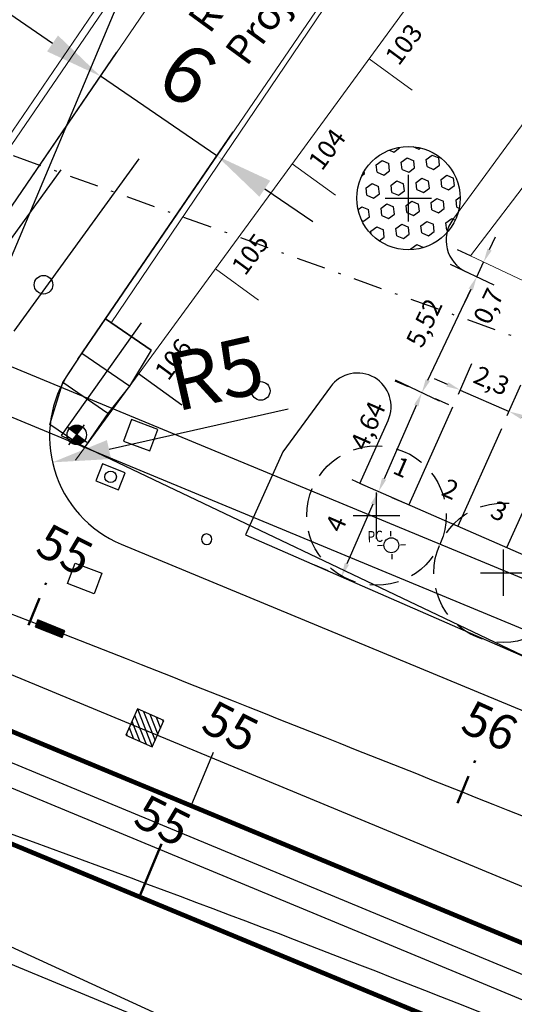
# Model space of a CAD drawing. Units: metres. Extents: x 0 to 182183, y 0 to 1682046.
# Drawn here: x 181311 to 181333, y 1680649 to 1680692 of the extents above; entities that cross this region are included whole.
import ezdxf

# ---------------------------------------------------------------- set-up
doc = ezdxf.new("R2010")
doc.units = ezdxf.units.M
doc.header["$LTSCALE"] = 5
doc.header["$PDMODE"] = 2
doc.header["$PDSIZE"] = -0.5
for name, pattern in [('$RECOVER_040902150736-0', [0]), ('ACAD_ISO03W100', [30, 12, -18]), ('CONTINUO', [0]), ('DASHDOT', [1, 0.5, -0.25, 0, -0.25]), ('DASHDOT2', [0.5, 0.25, -0.125, 0, -0.125]), ('DASHED', [0.75, 0.5, -0.25])]:
    doc.linetypes.add(name, pattern=pattern)
for name, color, linetype in [('a_rampas', 7, 'Continuous'), ('CAIXAS E POSTES', 7, 'Continuous'), ('CERCA', 8, 'Continuous'), ('COTAS', 9, 'Continuous'), ('EPT CASA', 3, 'Continuous'), ('EPT OCULTO', 7, 'Continuous'), ('EPT_PAVIMENTO', 7, 'Continuous'), ('estacion', 3, 'Continuous'), ('pv', 110, 'Continuous'), ('Recuo de Jardim', 252, 'DASHDOT'), ('REDEPROJ', 4, 'Continuous'), ('STE MF', 2, 'Continuous'), ('T-ALTIM-PCOT', 7, 'Continuous'), ('TG', 7, 'CONTINUO'), ('VEGETAÇÃO', 3, 'Continuous')]:
    doc.layers.add(name, color=color, linetype=linetype)
for name, color, linetype, lineweight in [('EPT CASA_OUTROS', 253, 'Continuous', 9), ('EPT Eixo', 1, 'DASHDOT2', 50), ('EPT Grade', 1, '$RECOVER_040902150736-0', 30), ('EPT meio-fio exist', 130, 'Continuous', 30), ('EPT texto', 7, 'Continuous', 9), ('EPT-Alinhamento_Etapa1', 30, 'Continuous', 30), ('EPT-Alinhamento_Etapa2', 30, 'DASHDOT', 30), ('EPT_PROJ_OUTROS', 254, 'Continuous', 9), ('EPT_TEXTO EIXO', 5, 'Continuous', 25)]:
    doc.layers.add(name, color=color, linetype=linetype, lineweight=lineweight)
doc.layers.get('0').freeze()
doc.styles.add('iso25', font='ARIALN.TTF')
doc.styles.add('NOME_RUAS', font='ARIAL.TTF', dxfattribs={"height": 1.25})
doc.styles.add('romans', font='romans.shx', dxfattribs={"height": 0.75})
doc.styles.add('texto', font='ARIAL.TTF')
doc.dimstyles.new('ISO-25', dxfattribs={"dimtxt": 2.5, "dimasz": 2.5, "dimexe": 1.25, "dimexo": 0.625, "dimtad": 1, "dimtxsty": 'Standard', "dimcen": 2.5, "dimadec": 0, "dimazin": 0, "dimtfac": 1, "dimtmove": 0, "dimatfit": 3, "dimfxl": 0, "dimarcsym": 0})

# ---------------------------------------------------------------- blocks, each defined once
blk = doc.blocks.new('BM')
for p, q in [((0, -0.13), (0, 0.13)), ((-0.13, 0), (0.13, 0))]:
    blk.add_line(p, q)
at = {"const_width": 0.1}
for points in [[(-0.05, 0, 0.414214), (0, -0.05, 1)], [(0.05, 0, 0.414214), (0, 0.05, 1)]]:
    blk.add_lwpolyline(points, format="xyb", dxfattribs=at)
blk.add_circle((0, 0), 0.1)
blk = doc.blocks.new('*D113')
at = {"layer": 'COTAS', "color": 0, "lineweight": -2}
for p, q in [((181331.904, 1680680.247), (181330.016, 1680681.141)), ((181329.041, 1680676.158), (181330.889, 1680680.064)), ((181329.542, 1680675.257), (181327.654, 1680676.151))]:
    blk.add_line(p, q, dxfattribs=at)
at = {"layer": 'COTAS', "color": 0}
for points in [[(181330.799, 1680680.106), (181330.98, 1680680.021), (181331.146, 1680680.606)], [(181328.95, 1680676.201), (181329.131, 1680676.115), (181328.784, 1680675.616)]]:
    blk.add_solid(points, dxfattribs=at)
at = {"layer": 'Defpoints', "color": 0}
for p in [(181331.146, 1680680.606), (181332.469, 1680679.98), (181330.107, 1680674.989)]:
    blk.add_point(p, dxfattribs=at)
at = {"layer": 'COTAS', "color": 0, "insert": (181328.978, 1680678.578), "char_height": 0.8, "attachment_point": 5, "rotation": 64.6699}
blk.add_mtext('5,52', dxfattribs=at)
blk = doc.blocks.new('*D114')
at = {"layer": 'COTAS', "color": 0, "lineweight": -2}
for p, q in [((181328.211, 1680675.867), (181327.639, 1680676.117)), ((181328.543, 1680675.066), (181327.162, 1680671.913)), ((181327.493, 1680671.112), (181328.066, 1680670.862))]:
    blk.add_line(p, q, dxfattribs=at)
at = {"layer": 'COTAS', "color": 0}
for points in [[(181328.451, 1680675.106), (181328.635, 1680675.026), (181328.784, 1680675.616)], [(181327.07, 1680671.953), (181327.253, 1680671.873), (181326.921, 1680671.363)]]:
    blk.add_solid(points, dxfattribs=at)
at = {"layer": 'Defpoints', "color": 0}
for p in [(181328.784, 1680675.616), (181326.921, 1680671.363), (181326.921, 1680671.363)]:
    blk.add_point(p, dxfattribs=at)
at = {"layer": 'COTAS', "color": 0, "insert": (181326.553, 1680674.162), "char_height": 0.8, "attachment_point": 5, "rotation": 66.3435}
blk.add_mtext('4,64', dxfattribs=at)
blk = doc.blocks.new('*D115')
at = {"layer": 'COTAS', "color": 0, "lineweight": -2}
for p, q in [((181326.348, 1680671.614), (181325.776, 1680671.865)), ((181326.68, 1680670.814), (181325.557, 1680668.249)), ((181324.743, 1680667.95), (181324.171, 1680668.201))]:
    blk.add_line(p, q, dxfattribs=at)
at = {"layer": 'COTAS', "color": 0}
for points in [[(181326.589, 1680670.854), (181326.772, 1680670.773), (181326.921, 1680671.363)], [(181325.465, 1680668.289), (181325.648, 1680668.209), (181325.316, 1680667.699)]]:
    blk.add_solid(points, dxfattribs=at)
at = {"layer": 'Defpoints', "color": 0}
for p in [(181326.921, 1680671.363), (181325.316, 1680667.699), (181325.316, 1680667.699)]:
    blk.add_point(p, dxfattribs=at)
at = {"layer": 'COTAS', "color": 0, "insert": (181325.18, 1680669.942), "char_height": 0.8, "attachment_point": 5, "rotation": 66.3435}
blk.add_mtext('4', dxfattribs=at)
blk = doc.blocks.new('*D116')
at = {"layer": 'COTAS', "color": 0, "lineweight": -2}
for p, q in [((181331.702, 1680681.781), (181331.959, 1680682.323)), ((181330.88, 1680681.506), (181330.316, 1680681.773)), ((181331.146, 1680680.606), (181331.445, 1680681.239)), ((181330.581, 1680680.873), (181330.016, 1680681.141)), ((181330.889, 1680680.064), (181330.632, 1680679.521))]:
    blk.add_line(p, q, dxfattribs=at)
at = {"layer": 'COTAS', "color": 0}
for points in [[(181331.612, 1680681.824), (181331.792, 1680681.738), (181331.445, 1680681.239)], [(181330.799, 1680680.106), (181330.98, 1680680.021), (181331.146, 1680680.606)]]:
    blk.add_solid(points, dxfattribs=at)
at = {"layer": 'Defpoints', "color": 0}
for p in [(181331.445, 1680681.239), (181331.445, 1680681.239), (181331.146, 1680680.606)]:
    blk.add_point(p, dxfattribs=at)
at = {"layer": 'COTAS', "color": 0, "insert": (181331.742, 1680679.302), "char_height": 0.8, "attachment_point": 5, "rotation": 64.6699}
blk.add_mtext('0,7', dxfattribs=at)
blk = doc.blocks.new('*D117')
at = {"layer": 'COTAS', "color": 0, "lineweight": -2}
for p, q in [((181330.358, 1680675.562), (181330.935, 1680676.879)), ((181329.884, 1680675.975), (181329.334, 1680676.216)), ((181330.433, 1680675.734), (181332.54, 1680674.812)), ((181332.464, 1680674.639), (181333.042, 1680675.956)), ((181333.09, 1680674.571), (181333.639, 1680674.33))]:
    blk.add_line(p, q, dxfattribs=at)
at = {"layer": 'COTAS', "color": 0}
for points in [[(181329.924, 1680676.067), (181329.844, 1680675.884), (181330.433, 1680675.734)], [(181333.13, 1680674.662), (181333.05, 1680674.479), (181332.54, 1680674.812)]]:
    blk.add_solid(points, dxfattribs=at)
at = {"layer": 'Defpoints', "color": 0}
for p in [(181330.107, 1680674.989), (181332.54, 1680674.812), (181332.214, 1680674.067)]:
    blk.add_point(p, dxfattribs=at)
at = {"layer": 'COTAS', "color": 0, "insert": (181331.748, 1680676.043), "char_height": 0.8, "attachment_point": 5, "rotation": 336.3435}
blk.add_mtext('2,3', dxfattribs=at)
blk = doc.blocks.new('PTC')
for p, q in [((-0.002, 0.485), (-0.002, 0.755)), ((0.485, 0.002), (0.755, 0.002)), ((-0.485, -0.002), (-0.755, -0.002)), ((0.002, -0.485), (0.002, -0.755))]:
    blk.add_line(p, q)
blk.add_circle((0, 0), 0.4)
at = {"style": 'romans', "width": 0.8}
blk.add_text('PC', height=0.6, dxfattribs=at).set_placement((-1.267, 0.206))
blk = doc.blocks.new('*X112')
at = {"color": 0}
for p, q in [((0, 0), (1.868, 1.868)), ((0, 0.442), (1.426, 1.868)), ((0, 0.884), (0.984, 1.868)), ((0, 1.326), (0.542, 1.868)), ((0, 1.768), (0.1, 1.868)), ((0.442, 0), (1.868, 1.426)), ((0.884, 0), (1.868, 0.984)), ((1.326, 0), (1.868, 0.542)), ((1.768, 0), (1.868, 0.1))]:
    blk.add_line(p, q, dxfattribs=at)
blk = doc.blocks.new('*D170')
at = {"layer": 'Defpoints', "color": 0}
for p in [(181317.751, 1680673.722), (181312.874, 1680672.62)]:
    blk.add_point(p, dxfattribs=at)
at = {"layer": 'EPT OCULTO', "color": 0, "lineweight": -2}
blk.add_line((181323.034, 1680674.915), (181315.312, 1680673.171), dxfattribs=at)
at = {"layer": 'EPT OCULTO', "color": 0}
blk.add_solid([(181315.22, 1680673.577), (181315.404, 1680672.764), (181312.874, 1680672.62)], dxfattribs=at)
at = {"layer": 'EPT OCULTO', "color": 0, "insert": (181319.979, 1680676.148), "char_height": 2.5, "attachment_point": 5, "rotation": 12.7307}
blk.add_mtext('R5', dxfattribs=at)
blk = doc.blocks.new('*D190')
at = {"layer": 'Defpoints', "color": 0}
for p in [(181314.943, 1680689.237), (181308.609, 1680679.973), (181313.623, 1680676.544)]:
    blk.add_point(p, dxfattribs=at)
at = {"layer": 'EPT_PAVIMENTO', "color": 0, "lineweight": -2}
for p, q in [((181312.88, 1680690.648), (181310.816, 1680692.06)), ((181308.961, 1680680.489), (181315.649, 1680690.269)), ((181319.958, 1680685.808), (181314.943, 1680689.237)), ((181313.976, 1680677.06), (181320.664, 1680686.84)), ((181322.022, 1680684.397), (181324.086, 1680682.986))]:
    blk.add_line(p, q, dxfattribs=at)
at = {"layer": 'EPT_PAVIMENTO', "color": 0}
for points in [[(181313.115, 1680690.992), (181312.645, 1680690.305), (181314.943, 1680689.237)], [(181322.257, 1680684.741), (181321.787, 1680684.053), (181319.958, 1680685.808)]]:
    blk.add_solid(points, dxfattribs=at)
at = {"layer": 'EPT_PAVIMENTO', "color": 0, "insert": (181318.509, 1680689.07), "char_height": 2.5, "attachment_point": 5, "rotation": 325.6345}
blk.add_mtext('6', dxfattribs=at)
blk = doc.blocks.new('*D201')
at = {"layer": 'COTAS', "color": 0, "lineweight": -2}
for p, q in [((181331.904, 1680680.247), (181330.016, 1680681.141)), ((181329.041, 1680676.158), (181330.889, 1680680.064)), ((181329.542, 1680675.257), (181327.654, 1680676.151))]:
    blk.add_line(p, q, dxfattribs=at)
at = {"layer": 'COTAS', "color": 0}
for points in [[(181330.799, 1680680.106), (181330.98, 1680680.021), (181331.146, 1680680.606)], [(181328.95, 1680676.201), (181329.131, 1680676.115), (181328.784, 1680675.616)]]:
    blk.add_solid(points, dxfattribs=at)
at = {"layer": 'Defpoints', "color": 0}
for p in [(181331.146, 1680680.606), (181332.469, 1680679.98), (181330.107, 1680674.989)]:
    blk.add_point(p, dxfattribs=at)
at = {"layer": 'COTAS', "color": 0, "insert": (181328.978, 1680678.578), "char_height": 0.8, "attachment_point": 5, "rotation": 64.6699}
blk.add_mtext('5,52', dxfattribs=at)
blk = doc.blocks.new('*D202')
at = {"layer": 'COTAS', "color": 0, "lineweight": -2}
for p, q in [((181329.356, 1680675.365), (181329.929, 1680675.114)), ((181328.543, 1680675.066), (181327.162, 1680671.913)), ((181327.493, 1680671.112), (181328.066, 1680670.862))]:
    blk.add_line(p, q, dxfattribs=at)
at = {"layer": 'COTAS', "color": 0}
for points in [[(181328.451, 1680675.106), (181328.635, 1680675.026), (181328.784, 1680675.616)], [(181327.07, 1680671.953), (181327.253, 1680671.873), (181326.921, 1680671.363)]]:
    blk.add_solid(points, dxfattribs=at)
at = {"layer": 'Defpoints', "color": 0}
for p in [(181328.784, 1680675.616), (181326.921, 1680671.363), (181326.921, 1680671.363)]:
    blk.add_point(p, dxfattribs=at)
at = {"layer": 'COTAS', "color": 0, "insert": (181326.553, 1680674.162), "char_height": 0.8, "attachment_point": 5, "rotation": 66.3435}
blk.add_mtext('4,64', dxfattribs=at)
blk = doc.blocks.new('*D203')
at = {"layer": 'COTAS', "color": 0, "lineweight": -2}
for p, q in [((181326.348, 1680671.614), (181325.776, 1680671.865)), ((181326.68, 1680670.814), (181325.557, 1680668.249)), ((181324.743, 1680667.95), (181324.171, 1680668.201))]:
    blk.add_line(p, q, dxfattribs=at)
at = {"layer": 'COTAS', "color": 0}
for points in [[(181326.589, 1680670.854), (181326.772, 1680670.773), (181326.921, 1680671.363)], [(181325.465, 1680668.289), (181325.648, 1680668.209), (181325.316, 1680667.699)]]:
    blk.add_solid(points, dxfattribs=at)
at = {"layer": 'Defpoints', "color": 0}
for p in [(181326.921, 1680671.363), (181325.316, 1680667.699), (181325.316, 1680667.699)]:
    blk.add_point(p, dxfattribs=at)
at = {"layer": 'COTAS', "color": 0, "insert": (181325.18, 1680669.942), "char_height": 0.8, "attachment_point": 5, "rotation": 66.3435}
blk.add_mtext('4', dxfattribs=at)
blk = doc.blocks.new('*D204')
at = {"layer": 'COTAS', "color": 0, "lineweight": -2}
for p, q in [((181331.702, 1680681.781), (181331.959, 1680682.323)), ((181330.88, 1680681.506), (181330.316, 1680681.773)), ((181331.146, 1680680.606), (181331.445, 1680681.239)), ((181330.581, 1680680.873), (181330.016, 1680681.141)), ((181330.889, 1680680.064), (181330.632, 1680679.521))]:
    blk.add_line(p, q, dxfattribs=at)
at = {"layer": 'COTAS', "color": 0}
for points in [[(181331.612, 1680681.824), (181331.792, 1680681.738), (181331.445, 1680681.239)], [(181330.799, 1680680.106), (181330.98, 1680680.021), (181331.146, 1680680.606)]]:
    blk.add_solid(points, dxfattribs=at)
at = {"layer": 'Defpoints', "color": 0}
for p in [(181331.445, 1680681.239), (181331.445, 1680681.239), (181331.146, 1680680.606)]:
    blk.add_point(p, dxfattribs=at)
at = {"layer": 'COTAS', "color": 0, "insert": (181331.742, 1680679.302), "char_height": 0.8, "attachment_point": 5, "rotation": 64.6699}
blk.add_mtext('0,7', dxfattribs=at)
blk = doc.blocks.new('*D205')
at = {"layer": 'COTAS', "color": 0, "lineweight": -2}
for p, q in [((181330.358, 1680675.562), (181330.935, 1680676.879)), ((181329.884, 1680675.975), (181329.334, 1680676.216)), ((181330.433, 1680675.734), (181332.54, 1680674.812)), ((181332.464, 1680674.639), (181333.042, 1680675.956)), ((181333.09, 1680674.571), (181333.639, 1680674.33))]:
    blk.add_line(p, q, dxfattribs=at)
at = {"layer": 'COTAS', "color": 0}
for points in [[(181329.924, 1680676.067), (181329.844, 1680675.884), (181330.433, 1680675.734)], [(181333.13, 1680674.662), (181333.05, 1680674.479), (181332.54, 1680674.812)]]:
    blk.add_solid(points, dxfattribs=at)
at = {"layer": 'Defpoints', "color": 0}
for p in [(181330.107, 1680674.989), (181332.54, 1680674.812), (181332.214, 1680674.067)]:
    blk.add_point(p, dxfattribs=at)
at = {"layer": 'COTAS', "color": 0, "insert": (181331.748, 1680676.043), "char_height": 0.8, "attachment_point": 5, "rotation": 336.3435}
blk.add_mtext('2,3', dxfattribs=at)
blk = doc.blocks.new('*D258')
at = {"layer": 'Defpoints', "color": 0}
for p in [(181317.751, 1680673.722), (181312.874, 1680672.62)]:
    blk.add_point(p, dxfattribs=at)
at = {"layer": 'EPT OCULTO', "color": 0, "lineweight": -2}
blk.add_line((181323.034, 1680674.915), (181315.312, 1680673.171), dxfattribs=at)
at = {"layer": 'EPT OCULTO', "color": 0}
blk.add_solid([(181315.22, 1680673.577), (181315.404, 1680672.764), (181312.874, 1680672.62)], dxfattribs=at)
at = {"layer": 'EPT OCULTO', "color": 0, "insert": (181319.979, 1680676.148), "char_height": 2.5, "attachment_point": 5, "rotation": 12.7307}
blk.add_mtext('R5', dxfattribs=at)
blk = doc.blocks.new('*D278')
at = {"layer": 'Defpoints', "color": 0}
for p in [(181314.943, 1680689.237), (181308.609, 1680679.973), (181313.623, 1680676.544)]:
    blk.add_point(p, dxfattribs=at)
at = {"layer": 'EPT_PAVIMENTO', "color": 0, "lineweight": -2}
for p, q in [((181312.88, 1680690.648), (181310.816, 1680692.06)), ((181308.961, 1680680.489), (181315.649, 1680690.269)), ((181319.958, 1680685.808), (181314.943, 1680689.237)), ((181313.976, 1680677.06), (181320.664, 1680686.84)), ((181322.022, 1680684.397), (181324.086, 1680682.986))]:
    blk.add_line(p, q, dxfattribs=at)
at = {"layer": 'EPT_PAVIMENTO', "color": 0}
for points in [[(181313.115, 1680690.992), (181312.645, 1680690.305), (181314.943, 1680689.237)], [(181322.257, 1680684.741), (181321.787, 1680684.053), (181319.958, 1680685.808)]]:
    blk.add_solid(points, dxfattribs=at)
at = {"layer": 'EPT_PAVIMENTO', "color": 0, "insert": (181318.509, 1680689.07), "char_height": 2.5, "attachment_point": 5, "rotation": 325.6345}
blk.add_mtext('6', dxfattribs=at)

msp = doc.modelspace()

# ---------------------------------------------------------------- hatches: boundary and pattern name
at = {"layer": 'VEGETAÇÃO'}
h = msp.add_hatch(dxfattribs=at)
h.set_pattern_fill('HEX', color=256, scale=2.5, angle=-23.656467, style=0)
h.set_pattern_definition([(336.34353, (180661.1428, 1680878.05016), (0.217184, 0.49578208), [0.3125, -0.625]), (96.34353, (180661.1428, 1680878.05016), (-0.53795187, -0.0598042), [0.3125, -0.625]), (36.34353, (180661.42906, 1680877.92476), (-0.32076788, 0.4359779), [0.3125, -0.625])])
h.paths.add_polyline_path([(181326.16724, 1680684.88387, 1), (181330.24291, 1680683.09847, 1)])
h = msp.add_hatch(dxfattribs=at)
h.set_pattern_fill('HEX', color=256, scale=2.5, angle=-23.656467, style=0)
h.set_pattern_definition([(336.34353, (180661.1428, 1680878.05016), (0.217184, 0.49578208), [0.3125, -0.625]), (96.34353, (180661.1428, 1680878.05016), (-0.53795187, -0.0598042), [0.3125, -0.625]), (36.34353, (180661.42906, 1680877.92476), (-0.32076788, 0.4359779), [0.3125, -0.625])])
h.paths.add_polyline_path([(181326.16724, 1680684.88387, 1), (181330.24291, 1680683.09847, 1)])

# ---------------------------------------------------------------- linework, layer by layer
at = {"layer": 'a_rampas', "linetype": 'Continuous'}
for p, q in [((181317.12043, 1680677.44922), (181315.15661, 1680678.79214)), ((181317.12043, 1680677.44922), (181315.15661, 1680678.79214)), ((181316.19244, 1680675.90319), (181314.14057, 1680677.30632)), ((181316.19244, 1680675.90319), (181314.14057, 1680677.30632)), ((181315.25768, 1680674.72522), (181313.31786, 1680676.05173)), ((181315.25768, 1680674.72522), (181313.31786, 1680676.05173))]:
    msp.add_line(p, q, dxfattribs=at)
at = {"layer": 'a_rampas'}
msp.add_lwpolyline([(181317.12043, 1680677.44922), (181316.19244, 1680675.90319), (181315.25768, 1680674.72522), (181314.24164, 1680673.23941), (181312.75701, 1680674.25464), (181313.31786, 1680676.05173), (181314.14057, 1680677.30632), (181315.15661, 1680678.79214), (181317.12043, 1680677.44922)], dxfattribs=at)
msp.add_lwpolyline([(181317.12043, 1680677.44922), (181316.19244, 1680675.90319), (181315.25768, 1680674.72522), (181314.24164, 1680673.23941), (181312.75701, 1680674.25464), (181313.31786, 1680676.05173), (181314.14057, 1680677.30632), (181315.15661, 1680678.79214), (181317.12043, 1680677.44922)], dxfattribs=at)
at = {"layer": 'CAIXAS E POSTES'}
for points in [[(181317.06757, 1680673.10953), (181317.41626, 1680674.03412), (181316.28596, 1680674.46044), (181315.93726, 1680673.53586), (181317.06757, 1680673.10953)], [(181317.06757, 1680673.10953), (181317.41626, 1680674.03412), (181316.28596, 1680674.46044), (181315.93726, 1680673.53586), (181317.06757, 1680673.10953)], [(181314.74793, 1680671.82156), (181315.72103, 1680671.43638), (181316.01168, 1680672.17057), (181315.03857, 1680672.55575), (181314.74793, 1680671.82156)], [(181314.74793, 1680671.82156), (181315.72103, 1680671.43638), (181316.01168, 1680672.17057), (181315.03857, 1680672.55575), (181314.74793, 1680671.82156)]]:
    msp.add_lwpolyline(points, dxfattribs=at)
for centre, radius in [((181312.49299, 1680680.26524), 0.4), ((181312.49299, 1680680.26524), 0.4), ((181321.84707, 1680675.69529), 0.4), ((181321.84707, 1680675.69529), 0.4), ((181315.3798, 1680671.99606), 0.24881), ((181315.3798, 1680671.99606), 0.24881)]:
    msp.add_circle(centre, radius, dxfattribs=at)
at = {"layer": 'CERCA'}
msp.add_line((181306.79407, 1680671.22017), (181317.65898, 1680697.02326), dxfattribs=at)
at = {"layer": 'EPT CASA'}
for p, q in [((181306.65235, 1680676.11582, -1.89861), (181313.25789, 1680685.20989, -3.28725)), ((181306.65235, 1680676.11582, -1.89861), (181313.25789, 1680685.20989, -3.28725)), ((181306.65235, 1680676.11582, -1.89861), (181313.25789, 1680685.20989, -3.28725)), ((181306.65235, 1680676.11582, -1.89861), (181313.25789, 1680685.20989, -3.28725)), ((181306.65235, 1680676.11582, -1.89861), (181313.25789, 1680685.20989, -3.28725)), ((181306.65235, 1680676.11582, -1.89861), (181313.25789, 1680685.20989, -3.28725)), ((181316.69044, 1680678.62752, -2.28179), (181313.24999, 1680673.77851, -2.31981)), ((181316.69044, 1680678.62752, -2.28179), (181313.24999, 1680673.77851, -2.31981)), ((181316.69044, 1680678.62752, -2.28179), (181313.24999, 1680673.77851, -2.31981)), ((181316.69044, 1680678.62752, -2.28179), (181313.24999, 1680673.77851, -2.31981)), ((181316.69044, 1680678.62752, -2.28179), (181313.24999, 1680673.77851, -2.31981)), ((181316.69044, 1680678.62752, -2.28179), (181313.24999, 1680673.77851, -2.31981)), ((181313.24999, 1680673.77851, -2.31981), (181356.53228, 1680653.1575, -2.731)), ((181313.24999, 1680673.77851, -2.31981), (181356.53228, 1680653.1575, -2.731)), ((181313.24999, 1680673.77851, -2.31981), (181356.53228, 1680653.1575, -2.731)), ((181313.24999, 1680673.77851, -2.31981), (181356.53228, 1680653.1575, -2.731)), ((181313.24999, 1680673.77851, -2.31981), (181356.53228, 1680653.1575, -2.731)), ((181313.24999, 1680673.77851, -2.31981), (181356.53228, 1680653.1575, -2.731))]:
    msp.add_line(p, q, dxfattribs=at)
at = {"layer": 'EPT CASA_OUTROS'}
for p, q in [((181308.54418, 1680682.53661), (181339.92295, 1680728.42341)), ((181308.54418, 1680682.53661), (181339.92295, 1680728.42341)), ((181347.82943, 1680726.47572), (181315.39869, 1680678.62993)), ((181347.82943, 1680726.47572), (181315.39869, 1680678.62993)), ((181313.8616, 1680672.71698), (181351.9737, 1680724.75838)), ((181313.8616, 1680672.71698), (181351.9737, 1680724.75838)), ((181330.11697, 1680683.06594), (181342.8421, 1680700.44187)), ((181330.11697, 1680683.06594), (181342.8421, 1680700.44187)), ((181344.31101, 1680699.1197), (181330.8789, 1680681.50675)), ((181344.31101, 1680699.1197), (181330.8789, 1680681.50675)), ((181328.36747, 1680688.63175), (181326.51186, 1680689.99069)), ((181328.36747, 1680688.63175), (181326.51186, 1680689.99069)), ((181325.05875, 1680684.11375), (181323.20314, 1680685.47269)), ((181325.05875, 1680684.11375), (181323.20314, 1680685.47269)), ((181363.91371, 1680665.87003), (181330.8789, 1680681.50675)), ((181363.91371, 1680665.87003), (181330.8789, 1680681.50675))]:
    msp.add_line(p, q, dxfattribs=at)
at = {"layer": 'EPT Eixo', "ltscale": 400, "const_width": 0.2}
for points in [[(181238.99598, 1680690.9318), (181358.16755, 1680641.54853)], [(181238.99598, 1680690.9318), (181358.16755, 1680641.54853)], [(181237.53633, 1680686.6656), (181355.82875, 1680637.68817)], [(181237.53633, 1680686.6656), (181355.82875, 1680637.68817)]]:
    msp.add_lwpolyline(points, dxfattribs=at)
at = {"layer": 'EPT Eixo'}
for points in [[(181311.84437, 1680665.61537, 0), (181312.80143, 1680667.92492, 0)], [(181311.84437, 1680665.61537, 0), (181312.80143, 1680667.92492, 0)], [(181330.32077, 1680657.95897, 0), (181331.27783, 1680660.26852, 0)], [(181330.32077, 1680657.95897, 0), (181331.27783, 1680660.26852, 0)]]:
    msp.add_polyline3d(points, dxfattribs=at)
at = {"layer": 'EPT Eixo', "linetype": 'CONTINUO'}
msp.add_polyline3d([(181316.61087, 1680653.89807, 0), (181317.56793, 1680656.20762, 0)], dxfattribs=at)
msp.add_polyline3d([(181316.61087, 1680653.89807, 0), (181317.56793, 1680656.20762, 0)], dxfattribs=at)
at = {"layer": 'EPT Grade'}
for p, q in [((181311.23306, 1680678.2676, -2.04168), (181316.60596, 1680685.67782, -1.48761)), ((181311.23306, 1680678.2676, -2.04168), (181316.60596, 1680685.67782, -1.48761)), ((181310.52912, 1680652.02257, -2.59693), (181352.80766, 1680632.70164, -2.38052)), ((181310.52912, 1680652.02257, -2.59693), (181352.80766, 1680632.70164, -2.38052))]:
    msp.add_line(p, q, dxfattribs=at)
at = {"layer": 'EPT meio-fio exist'}
for p, q in [((181324.84674, 1680675.87297), (181322.79341, 1680673.06918)), ((181324.84674, 1680675.87297), (181322.79341, 1680673.06918)), ((181326.11308, 1680671.71701), (181327.33144, 1680674.42586)), ((181326.11308, 1680671.71701), (181327.33144, 1680674.42586)), ((181322.79341, 1680673.06918), (181321.19091, 1680669.50627)), ((181322.79341, 1680673.06918), (181321.19091, 1680669.50627)), ((181322.79341, 1680673.06918), (181322.79341, 1680673.06918)), ((181322.79341, 1680673.06918), (181322.79341, 1680673.06918)), ((181342.96795, 1680664.33351), (181326.11308, 1680671.71701)), ((181342.96795, 1680664.33351), (181326.11308, 1680671.71701)), ((181321.19091, 1680669.50627), (181355.29377, 1680654.56706)), ((181321.19091, 1680669.50627), (181355.29377, 1680654.56706))]:
    msp.add_line(p, q, dxfattribs=at)
for centre, radius, start, end in [((181970.86245, 1682400.46189, -3.28725), 1855.61789, 246.38342117, 249.22799248), ((181970.86245, 1682400.46189, -3.28725), 1855.61789, 246.38342117, 249.22799248), ((181331.32715, 1680682.17967), 1.5, 143.783117, 244.66989), ((181331.32715, 1680682.17967), 1.5, 143.783117, 244.66989), ((181326.01304, 1680675.01884), 1.44562, 335.783117, 143.783117), ((181326.01304, 1680675.01884), 1.44562, 335.783117, 143.783117), ((179672.61806, 1676499.34617, -3.06715), 4477.34311, 67.93136935, 68.51103853), ((179672.61806, 1676499.34617, -3.06715), 4477.34311, 67.93136935, 68.51103853), ((181073.79537, 1680001.39335, -2.99912), 696.87503, 66.24215296, 70.19285775), ((181073.79537, 1680001.39335, -2.99912), 696.87503, 66.24215296, 70.19285775)]:
    msp.add_arc(centre, radius, start, end, dxfattribs=at)
at = {"layer": 'EPT-Alinhamento_Etapa1'}
msp.add_lwpolyline([(181243.78082, 1680702.47977), (181359.15012, 1680654.67211), (181364.7201, 1680652.36397)], dxfattribs=at)
msp.add_lwpolyline([(181243.78082, 1680702.47977), (181359.15012, 1680654.67211), (181364.7201, 1680652.36397)], dxfattribs=at)
at = {"layer": 'EPT-Alinhamento_Etapa2', "ltscale": 103}
msp.add_lwpolyline([(181244.54646, 1680704.32741), (181359.91576, 1680656.51975), (181365.76851, 1680654.09444)], dxfattribs=at)
msp.add_lwpolyline([(181244.54646, 1680704.32741), (181359.91576, 1680656.51975), (181365.76851, 1680654.09444)], dxfattribs=at)
at = {"layer": 'EPT_PROJ_OUTROS'}
for p, q in [((181304.80091, 1680677.59411), (181332.6456, 1680718.31284)), ((181304.80091, 1680677.59411), (181332.6456, 1680718.31284)), ((181306.28673, 1680676.57806), (181334.13141, 1680717.29679)), ((181306.28673, 1680676.57806), (181334.13141, 1680717.29679)), ((181313.62347, 1680676.54417), (181334.06939, 1680706.44328)), ((181313.62347, 1680676.54417), (181334.06939, 1680706.44328)), ((181321.75002, 1680679.59574), (181319.89441, 1680680.95468)), ((181321.75002, 1680679.59574), (181319.89441, 1680680.95468))]:
    msp.add_line(p, q, dxfattribs=at)
at = {"layer": 'estacion'}
for p, q in [((181318.4413, 1680675.07774), (181316.58569, 1680676.43668)), ((181318.4413, 1680675.07774), (181316.58569, 1680676.43668)), ((181330.10688, 1680674.98949), (181328.21991, 1680670.79409)), ((181330.10688, 1680674.98949), (181328.21991, 1680670.79409)), ((181332.2137, 1680674.06656), (181330.32673, 1680669.87117)), ((181332.2137, 1680674.06656), (181330.32673, 1680669.87117)), ((181334.32053, 1680673.14364), (181332.43356, 1680668.94824)), ((181334.32053, 1680673.14364), (181332.43356, 1680668.94824))]:
    msp.add_line(p, q, dxfattribs=at)
at = {"layer": 'pv'}
for p, q in [((181313.51906, 1680667.40206, -2.66697), (181313.85438, 1680668.28612, -2.66697)), ((181313.51906, 1680667.40206, -2.66697), (181313.85438, 1680668.28612, -2.66697)), ((181313.85438, 1680668.28612, -2.66697), (181315.00707, 1680667.8489, -2.66697)), ((181313.85438, 1680668.28612, -2.66697), (181315.00707, 1680667.8489, -2.66697)), ((181315.00707, 1680667.8489, -2.66697), (181314.67175, 1680666.96484, -2.66697)), ((181315.00707, 1680667.8489, -2.66697), (181314.67175, 1680666.96484, -2.66697)), ((181314.67175, 1680666.96484, -2.66697), (181313.51906, 1680667.40206, -2.66697)), ((181314.67175, 1680666.96484, -2.66697), (181313.51906, 1680667.40206, -2.66697))]:
    msp.add_line(p, q, dxfattribs=at)
at = {"layer": 'Recuo de Jardim', "ltscale": 0.5}
msp.add_line((181291.6239, 1680692.88754), (181339.71119, 1680675.52792), dxfattribs=at)
msp.add_line((181291.6239, 1680692.88754), (181339.71119, 1680675.52792), dxfattribs=at)
at = {"layer": 'REDEPROJ'}
msp.add_line((181316.85475, 1680661.19471, -2.79102), (181316.85469, 1680661.19463, -2.79102), dxfattribs=at)
msp.add_line((181316.85475, 1680661.19471, -2.79102), (181316.85469, 1680661.19463, -2.79102), dxfattribs=at)
at = {"layer": 'REDEPROJ', "const_width": 0.31142, "elevation": -3.28725}
msp.add_lwpolyline([(181312.18844, 1680665.69107), (181313.34595, 1680665.23077)], dxfattribs=at)
msp.add_lwpolyline([(181312.18844, 1680665.69107), (181313.34595, 1680665.23077)], dxfattribs=at)
at = {"layer": 'REDEPROJ'}
for points, elevation in [([(181313.40349, 1680665.37546), (181312.24598, 1680665.83576), (181312.1309, 1680665.54638), (181313.28841, 1680665.08608)], -3.28725), ([(181313.40349, 1680665.37546), (181312.24598, 1680665.83576), (181312.1309, 1680665.54638), (181313.28841, 1680665.08608)], -3.28725), ([(181317.17588, 1680660.37447), (181317.67491, 1680661.51582), (181316.53356, 1680662.01486), (181316.03453, 1680660.87351)], -2.79102), ([(181317.17588, 1680660.37447), (181317.67491, 1680661.51582), (181316.53356, 1680662.01486), (181316.03453, 1680660.87351)], -2.79102)]:
    msp.add_lwpolyline(points, close=True, dxfattribs=dict(at, elevation=elevation))
for start_param, end_param in [(0.4002279, 3.54182055), (0.4002279, 3.54182055), (3.54182055, 6.6834132), (3.54182055, 6.6834132)]:
    msp.add_ellipse((181319.51683, 1680669.31256, -2.5189), major_axis=(0.15917, 0.15917), ratio=1, start_param=start_param, end_param=end_param, dxfattribs=at)
at = {"layer": 'STE MF', "linetype": 'ACAD_ISO03W100', "ltscale": 10}
msp.add_lwpolyline([(181235.37372, 1680694.86837), (181355.2262, 1680645.20293), (181359.34701, 1680643.49531)], dxfattribs=at)
msp.add_lwpolyline([(181235.37372, 1680694.86837), (181355.2262, 1680645.20293), (181359.34701, 1680643.49531)], dxfattribs=at)
at = {"layer": 'STE MF', "ltscale": 30}
for points in [[(181242.87479, 1680687.97141), (181353.88633, 1680641.96955), (181356.96702, 1680640.69295)], [(181242.87479, 1680687.97141), (181353.88633, 1680641.96955), (181356.96702, 1680640.69295)], [(181243.44598, 1680686.65225), (181353.5035, 1680641.04572), (181356.5842, 1680639.76912)], [(181243.44598, 1680686.65225), (181353.5035, 1680641.04572), (181356.5842, 1680639.76912)]]:
    msp.add_lwpolyline(points, dxfattribs=at)
at = {"layer": 'STE MF', "color": 2}
for points in [[(181243.12906, 1680679.15072), (181350.82376, 1680634.57897), (181353.31867, 1680633.54511)], [(181243.12906, 1680679.15072), (181350.82376, 1680634.57897), (181353.31867, 1680633.54511)], [(181315.83664, 1680669.1027), (181357.90595, 1680651.66968), (181363.0166, 1680649.55222)], [(181315.83664, 1680669.1027), (181357.90595, 1680651.66968), (181363.0166, 1680649.55222)]]:
    msp.add_lwpolyline(points, dxfattribs=at)
msp.add_arc((181317.75074, 1680673.72182), 5, 145.634508, 247.491466, dxfattribs=at)
msp.add_arc((181317.75074, 1680673.72182), 5, 145.634508, 247.491466, dxfattribs=at)
at = {"layer": 'TG', "color": 3, "linetype": 'CONTINUO'}
msp.add_polyline3d([(181318.84843, 1680657.8419, 0), (181319.80548, 1680660.15146, 0)], dxfattribs=at)
msp.add_polyline3d([(181318.84843, 1680657.8419, 0), (181319.80548, 1680660.15146, 0)], dxfattribs=at)
at = {"layer": 'VEGETAÇÃO'}
msp.add_circle((181328.20507, 1680683.99117), 2.22479, dxfattribs=at)
msp.add_circle((181328.20507, 1680683.99117), 2.22479, dxfattribs=at)
at = {"layer": 'VEGETAÇÃO', "linetype": 'DASHED', "ltscale": 0.5}
for centre in [(181326.82971, 1680670.32982), (181326.82971, 1680670.32982), (181332.30265, 1680667.87076), (181332.30265, 1680667.87076)]:
    msp.add_circle(centre, 3, dxfattribs=at)
at = {"layer": 'VEGETAÇÃO'}
for p in [(181328.20507, 1680683.99117), (181328.20507, 1680683.99117), (181326.82971, 1680670.32982), (181326.82971, 1680670.32982), (181332.30265, 1680667.87076), (181332.30265, 1680667.87076)]:
    msp.add_point(p, dxfattribs=at)

# ---------------------------------------------------------------- block references
at = {"layer": 'CAIXAS E POSTES', "xscale": 0.8000000000057685, "yscale": 0.8000000000465661, "zscale": 0.8, "rotation": 2.172742698602647}
msp.add_blockref('PTC', (181327.47113, 1680669.05334), dxfattribs=at)
msp.add_blockref('PTC', (181327.47113, 1680669.05334), dxfattribs=at)
at = {"layer": 'REDEPROJ', "yscale": 0.6669750895816833, "zscale": 0.6669750896386804, "rotation": 246.383421178691}
for xscale in [0.6669750896471528, 0.6669750896471529]:
    msp.add_blockref('*X112', (181316.53356, 1680662.01486, -2.79102), dxfattribs=dict(at, xscale=xscale))
at = {"layer": 'T-ALTIM-PCOT', "yscale": 4.191000000108033, "zscale": 4.190999999999997, "rotation": 51.82870905651588}
for xscale in [4.191000000087793, 4.191000000087794]:
    msp.add_blockref('BM', (181313.9235, 1680673.80632), dxfattribs=dict(at, xscale=xscale))

# ---------------------------------------------------------------- texts
at = {"layer": 'COTAS', "style": 'iso25'}
for s, rotation, p in [('105', 53.547635, (181321.17136, 1680680.60959)), ('105', 53.547635, (181321.17136, 1680680.60959)), ('1', 336.343533, (181327.47916, 1680672.16809)), ('1', 336.343533, (181327.47916, 1680672.16809)), ('2', 336.343533, (181329.57676, 1680671.22465)), ('2', 336.343533, (181329.57676, 1680671.22465)), ('3', 336.343533, (181331.67435, 1680670.28121)), ('3', 336.343533, (181331.67435, 1680670.28121))]:
    msp.add_text(s, height=0.8, rotation=rotation, dxfattribs=at).set_placement(p)
at = {"layer": 'EPT CASA_OUTROS', "style": 'iso25'}
for s, p in [('103', (181327.7888, 1680689.6456)), ('103', (181327.7888, 1680689.6456)), ('104', (181324.48008, 1680685.12759)), ('104', (181324.48008, 1680685.12759)), ('106', (181317.86264, 1680676.09159)), ('106', (181317.86264, 1680676.09159))]:
    msp.add_text(s, height=0.8, rotation=53.547635, dxfattribs=at).set_placement(p)
at = {"layer": 'EPT texto', "style": 'NOME_RUAS'}
for s, p in [('Projetada', (181321.24251, 1680689.61871)), ('Projetada', (181321.24251, 1680689.61871)), ('Rua E', (181319.64389, 1680691.01583)), ('Rua E', (181319.64389, 1680691.01583))]:
    msp.add_text(s, height=1.25, rotation=53.870324, dxfattribs=at).set_placement(p)
at = {"layer": 'EPT_TEXTO EIXO', "char_height": 1.5, "attachment_point": 1, "style": 'texto'}
for s, insert, rotation in [('55', (181312.7352, 1680670.04722), 333.293123), ('55', (181312.7352, 1680670.04722), 333.293123), ('55', (181319.86827, 1680662.43733), 333.293123), ('55', (181319.86827, 1680662.43733), 333.293123), ('56', (181330.98865, 1680662.43688), 335.658896), ('56', (181330.98865, 1680662.43688), 335.658896), ('55', (181316.95019, 1680658.38951), 333.293123), ('55', (181316.95019, 1680658.38951), 333.293123)]:
    msp.add_mtext(s, dxfattribs=dict(at, insert=insert, rotation=rotation))

# ---------------------------------------------------------------- dimensions: what is measured, and where the dimension line sits
at = {"layer": 'COTAS'}
for base, p1, p2, angle, picture, middle in [((181331.44538, 1680681.23862), (181331.1459, 1680680.60592), (181331.44538, 1680681.23862), 64.66989, '*D116', (181331.74158, 1680679.30249)), ((181331.44538, 1680681.23862), (181331.1459, 1680680.60592), (181331.44538, 1680681.23862), 64.66989, '*D204', (181331.74158, 1680679.30249)), ((181332.54004, 1680674.81152), (181330.10688, 1680674.98949), (181332.2137, 1680674.06656), 336.343533, '*D117', (181331.74808, 1680676.04317)), ((181332.54004, 1680674.81152), (181330.10688, 1680674.98949), (181332.2137, 1680674.06656), 336.343533, '*D205', (181331.74808, 1680676.04317)), ((181326.92093, 1680671.36313), (181328.78384, 1680675.61574), (181326.92093, 1680671.36313), 246.343533, '*D114', (181326.55325, 1680674.16224)), ((181326.92093, 1680671.36313), (181328.78384, 1680675.61574), (181326.92093, 1680671.36313), 246.343533, '*D202', (181326.55325, 1680674.16224))]:
    dim = msp.add_linear_dim(base=base, p1=p1, p2=p2, angle=angle, dimstyle='ISO-25', override={"dimtxt": 0.8, "dimasz": 0.6, "dimtmove": 2}, dxfattribs=at)
    dim.commit()
    dim.dimension.update_dxf_attribs({"geometry": picture, "text_midpoint": middle, "dimtype": 129})
for p1, p2, distance, picture, middle in [((181330.10688, 1680674.98949), (181332.46893, 1680679.97967), 1.46377, '*D113', (181328.97816, 1680678.57788)), ((181330.10688, 1680674.98949), (181332.46893, 1680679.97967), 1.46377, '*D201', (181328.97816, 1680678.57788)), ((181326.92093, 1680671.36313), (181325.31592, 1680667.69925), 0, '*D115', (181325.17956, 1680669.94247)), ((181326.92093, 1680671.36313), (181325.31592, 1680667.69925), 0, '*D203', (181325.17956, 1680669.94247))]:
    dim = msp.add_aligned_dim(p1=p1, p2=p2, distance=distance, dimstyle='ISO-25', override={"dimtxt": 0.8, "dimasz": 0.6, "dimtmove": 2}, dxfattribs=at)
    dim.commit()
    dim.dimension.update_dxf_attribs({"geometry": picture, "text_midpoint": middle})
at = {"layer": 'EPT OCULTO'}
for picture in ['*D170', '*D258']:
    dim = msp.add_radius_dim(center=(181317.75074, 1680673.72182), mpoint=(181312.87366, 1680672.61998), dimstyle='ISO-25', dxfattribs=at)
    dim.commit()
    dim.dimension.update_dxf_attribs({"geometry": picture, "text_midpoint": (181320.3925, 1680674.31865), "dimtype": 132})
at = {"layer": 'EPT_PAVIMENTO'}
for picture in ['*D190', '*D278']:
    dim = msp.add_aligned_dim(p1=(181313.62347, 1680676.54417), p2=(181308.60861, 1680679.97348), distance=-11.22269, text='6', dimstyle='ISO-25', dxfattribs=at)
    dim.commit()
    dim.dimension.update_dxf_attribs({"geometry": picture, "text_midpoint": (181318.5093, 1680689.07036)})

doc.saveas('drawing.dxf')
